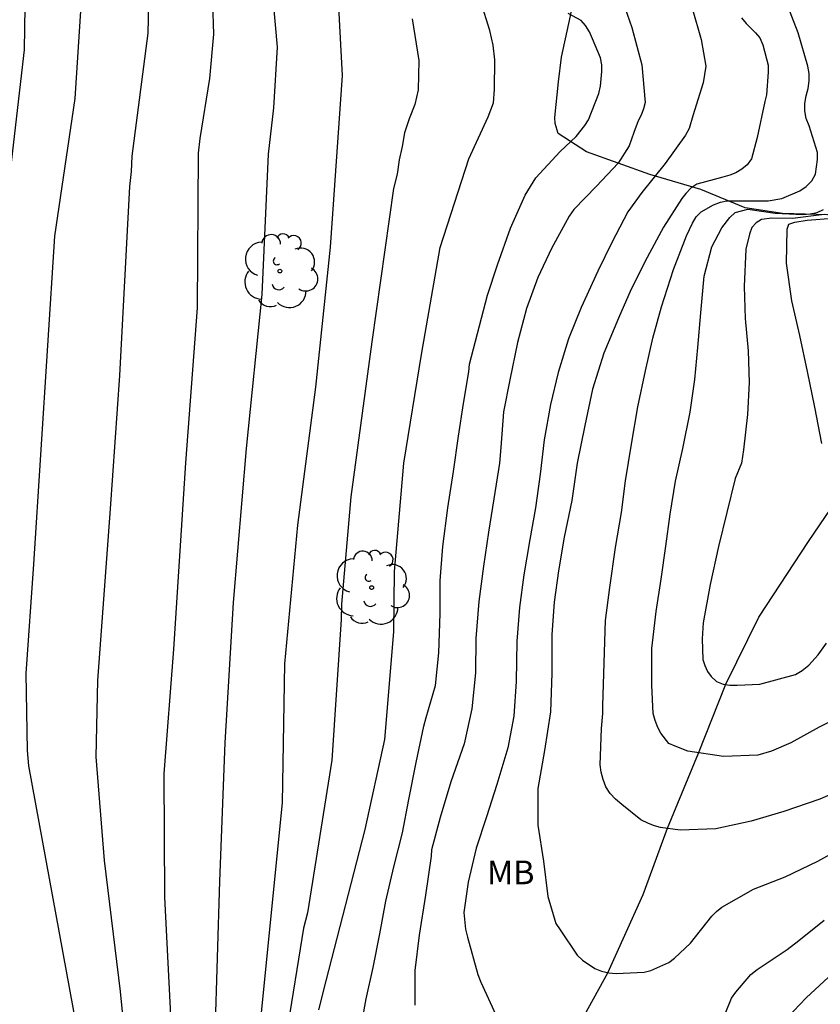
# Model space of a CAD drawing. Units: metres. Extents: x 584144 to 584495, y 4798540 to 4798790.
# Drawn here: x 584419 to 584444, y 4798578 to 4798610 of the extents above; entities that cross this region are included whole.
import ezdxf

# ---------------------------------------------------------------- set-up
doc = ezdxf.new("R2010")
doc.units = ezdxf.units.M
for name, color, linetype in [('020104', 34, 'Continuous'), ('020107', 3, 'Continuous'), ('050103', 4, 'Continuous'), ('100202', 3, 'Continuous'), ('100301', 7, 'Continuous')]:
    doc.layers.add(name, color=color, linetype=linetype)
doc.layers.add('020105', color=24, linetype='Continuous', lineweight=30)
doc.styles.add('ARIAL', font='ARIAL.TTF', dxfattribs={"height": 1})

# ---------------------------------------------------------------- blocks, each defined once
blk = doc.blocks.new('ARBOL')
blk.add_circle((0, 0), 0.0587)
for centre, radius, start, end in [((-0.28, 0.855), 0.3, 359.2878, 173.6078), ((0.097, 0.97), 0.21, 23.1565, 160.4665), ((0.438, 0.881), 0.24, 301.578, 139.328), ((-0.564, 0.381), 0.532, 92.28, 254.58), ((0.656, 0.288), 0.443, 319.8556, 114.7656), ((-0.091, 0.321), 0.12, 119.14, 310.56), ((0.819, -0.249), 0.383, 235.5275, 62.0275), ((-0.556, -0.339), 0.555, 142.64, 266.54), ((-0.039, -0.384), 0.21, 189.64, 323.88), ((0.299, -0.624), 0.532, 224.67, 0.24), ((-0.301, -0.676), 0.45, 213.78, 295.32)]:
    blk.add_arc(centre, radius, start, end)

msp = doc.modelspace()

# ---------------------------------------------------------------- linework, layer by layer
at = {"layer": '020104', "flags": 128}
for points, elevation in [([(584418.489, 4798602.664), (584419.175, 4798608.6), (584419.233, 4798612.02), (584418.946, 4798615.436)], 63), ([(584426.75, 4798613.527), (584427.182, 4798608.691), (584427.058, 4798606.766), (584426.895, 4798605.298), (584426.695, 4798600.858), (584426.193, 4798595.98), (584425.782, 4798591.1), (584425.523, 4798586.657), (584425.355, 4798582.275), (584425.207, 4798577.415)], 59), ([(584429.024, 4798611.74), (584429.238, 4798607.79), (584428.855, 4798602.357), (584428.393, 4798597.919), (584427.818, 4798593.553), (584427.412, 4798589.154), (584427.341, 4798584.748), (584426.593, 4798577.376)], 58), ([(584421.06, 4798611.472), (584420.772, 4798607.065), (584420.122, 4798602.705), (584419.464, 4798592.315), (584419.222, 4798588.853), (584419.256, 4798586.41), (584419.304, 4798585.925), (584420.826, 4798577.638)], 62), ([(584438.042, 4798610.38), (584438.414, 4798609.308), (584438.73, 4798608.124), (584438.826, 4798606.938), (584438.782, 4798606.732), (584438.704, 4798606.538), (584438.61, 4798606.356), (584438.47, 4798605.982), (584438.324, 4798605.568), (584437.976, 4798605.012), (584437.288, 4798604.284), (584436.574, 4798603.544), (584436.42, 4798603.334), (584435.868, 4798602.312), (584435.428, 4798601.39), (584435.07, 4798600.41), (584434.786, 4798599.332), (584434.546, 4798598.15), (584434.348, 4798597.133), (584434.262, 4798596.013), (584434.218, 4798595.509), (584434.042, 4798594.381), (584433.872, 4798593.329), (584433.714, 4798592.251), (584433.562, 4798591.133), (584433.466, 4798589.953), (584433.462, 4798588.873), (584433.34, 4798587.731), (584433.1, 4798586.623), (584432.68, 4798585.413), (584432.336, 4798584.293), (584432.062, 4798583.269), (584432.056, 4798583.059), (584431.877, 4798581.827), (584431.679, 4798580.563), (584431.535, 4798579.439), (584431.533, 4798578.347)], 54), ([(584423.099, 4798610.045), (584423.078, 4798609.129), (584422.575, 4798605.231), (584422.552, 4798604.752), (584422.497, 4798604.273), (584422.181, 4798598.29), (584421.884, 4798594.064), (584421.486, 4798588.626), (584421.44, 4798586.213), (584421.701, 4798582.924), (584422.202, 4798578.774), (584422.978, 4798571.044)], 61), ([(584428.494, 4798578.191), (584428.732, 4798579.115), (584429.965, 4798583.91), (584430.59, 4798586.76), (584430.877, 4798590.164), (584430.893, 4798592.085), (584431.191, 4798595.51), (584431.746, 4798598.951), (584432.335, 4798602.338), (584433.246, 4798605.15), (584433.856, 4798606.482), (584434.028, 4798606.921), (584434.065, 4798607.352), (584434.074, 4798608.284), (584434.013, 4798608.752), (584433.907, 4798609.213), (584433.63, 4798610.123)], 56), ([(584445.431, 4798585.331), (584444.357, 4798584.871), (584443.219, 4798584.481), (584442.187, 4798584.175), (584441.065, 4798583.927), (584439.941, 4798583.891), (584439.321, 4798583.973), (584439.125, 4798584.029), (584438.937, 4798584.101), (584438.697, 4798584.219), (584438.089, 4798584.699), (584437.893, 4798584.867), (584437.721, 4798585.051), (584437.587, 4798585.261), (584437.499, 4798585.487), (584437.439, 4798585.725), (584437.411, 4798585.961), (584437.453, 4798587.105), (584437.491, 4798587.579), (584437.491, 4798587.831), (584437.572, 4798590.529), (584437.71, 4798591.569), (584437.894, 4798592.845), (584438.084, 4798593.951), (584438.208, 4798594.947), (584438.394, 4798596.112), (584438.602, 4798597.298), (584438.84, 4798598.44), (584439.076, 4798599.468), (584439.346, 4798600.468), (584439.728, 4798601.648), (584440.14, 4798602.716), (584440.326, 4798603.116), (584440.448, 4798603.314), (584440.6, 4798603.476), (584440.998, 4798603.696), (584441.214, 4798603.778), (584441.414, 4798603.826), (584442.516, 4798603.826), (584442.726, 4798603.826), (584443.154, 4798603.898), (584443.726, 4798604.142), (584443.934, 4798604.278), (584444.108, 4798604.456), (584444.23, 4798604.664), (584444.292, 4798605.132), (584444.292, 4798605.354), (584444.024, 4798606.2), (584443.932, 4798606.432), (584443.892, 4798606.674), (584443.892, 4798606.904), (584443.926, 4798607.144), (584443.992, 4798607.38), (584444.022, 4798607.618), (584444.024, 4798607.856), (584443.984, 4798608.084), (584443.674, 4798609.146), (584443.27, 4798610.174)], 51), ([(584440.316, 4798609.926), (584440.608, 4798608.93), (584440.748, 4798608.086), (584440.672, 4798607.56), (584440.338, 4798606.51), (584440.228, 4798606.114), (584440.11, 4798605.904), (584439.46, 4798605.008), (584438.726, 4798604.088), (584438.282, 4798603.47), (584437.772, 4798602.498), (584437.33, 4798601.59), (584436.8, 4798600.444), (584436.408, 4798599.448), (584436.072, 4798598.38), (584435.838, 4798597.366), (584435.636, 4798596.249), (584435.504, 4798595.161), (584435.354, 4798594.093), (584435.174, 4798593.089), (584434.986, 4798591.979), (584434.85, 4798590.937), (584434.764, 4798589.875), (584434.748, 4798588.595), (584434.672, 4798587.493), (584434.486, 4798586.499), (584434.134, 4798585.337), (584433.807, 4798584.313), (584433.483, 4798583.321), (584433.221, 4798582.239), (584433.091, 4798581.277), (584433.139, 4798580.753), (584433.203, 4798580.501), (584433.535, 4798579.315), (584433.631, 4798579.067), (584434.107, 4798578.033)], 53), ([(584431.456, 4798609.591), (584431.659, 4798608.267), (584431.639, 4798607.338), (584431.542, 4798606.87), (584431.354, 4798606.421), (584431.209, 4798605.976), (584431.136, 4798605.545), (584431.038, 4798605.123), (584430.975, 4798604.668), (584430.862, 4798604.211), (584430.175, 4798599.359), (584429.512, 4798594.444), (584429.21, 4798591.043), (584429.205, 4798590.56), (584428.911, 4798586.102), (584428.139, 4798581.264), (584428.013, 4798580.784), (584427.477, 4798577.446)], 57), ([(584441.882, 4798609.622), (584442.034, 4798609.442), (584442.326, 4798609.144), (584442.464, 4798608.984), (584442.552, 4798608.764), (584442.722, 4798608.116), (584442.724, 4798607.896), (584442.678, 4798607.176), (584442.624, 4798606.97), (584442.378, 4798605.826), (584442.196, 4798605.156), (584442.064, 4798604.966), (584441.892, 4798604.826), (584441.702, 4798604.71), (584441.514, 4798604.636), (584441.29, 4798604.57), (584440.466, 4798604.346), (584440.278, 4798604.218), (584440.12, 4798604.058), (584439.996, 4798603.894), (584439.416, 4798602.992), (584438.896, 4798602.022), (584438.388, 4798601.026), (584437.988, 4798600.108), (584437.518, 4798598.994), (584437.166, 4798597.858), (584436.916, 4798596.702), (584436.676, 4798595.515), (584436.504, 4798594.327), (584436.27, 4798593.167), (584436.09, 4798592.101), (584435.952, 4798591.107), (584435.88, 4798590.081), (584435.88, 4798588.857), (584435.838, 4798587.635), (584435.641, 4798586.415), (584435.429, 4798585.209), (584435.429, 4798584.049), (584435.609, 4798582.909), (584435.753, 4798581.783), (584435.999, 4798580.927), (584436.141, 4798580.727), (584436.675, 4798579.929), (584436.847, 4798579.769), (584437.235, 4798579.505), (584437.445, 4798579.419), (584437.683, 4798579.365), (584437.917, 4798579.351), (584438.797, 4798579.387), (584439.007, 4798579.443), (584439.583, 4798579.697), (584439.755, 4798579.827), (584440.267, 4798580.311), (584440.943, 4798581.165), (584441.093, 4798581.315), (584441.259, 4798581.445), (584442.257, 4798582.017), (584443.263, 4798582.411), (584444.303, 4798582.909), (584445.247, 4798583.431)], 52), ([(584444.502, 4798603.389), (584443.496, 4798603.263), (584442.842, 4798603.27), (584442.517, 4798603.23), (584442.345, 4798603.124), (584442.208, 4798602.978), (584442.132, 4798602.77), (584442.022, 4798602.292), (584441.968, 4798601.104), (584441.996, 4798600.096), (584442.094, 4798599.074), (584442.124, 4798598.072), (584442.068, 4798597.048), (584441.944, 4798595.938), (584441.878, 4798595.513), (584441.679, 4798595.03), (584441.414, 4798593.948), (584441.148, 4798592.87), (584440.886, 4798591.665), (584440.668, 4798590.453), (584440.632, 4798589.945), (584440.654, 4798589.295), (584440.716, 4798589.099), (584440.81, 4798588.917), (584440.92, 4798588.749), (584441.092, 4798588.597), (584441.3, 4798588.507), (584441.512, 4798588.475), (584441.744, 4798588.475), (584442.46, 4798588.511), (584443.588, 4798588.815), (584443.806, 4798588.941), (584444.01, 4798589.111), (584444.306, 4798589.439), (584444.574, 4798589.815)], 49), ([(584444.421, 4798596.13), (584444.207, 4798597.284), (584443.976, 4798598.418), (584443.726, 4798599.554), (584443.48, 4798600.65), (584443.308, 4798601.842), (584443.331, 4798602.919), (584443.377, 4798603.078), (584443.569, 4798603.144), (584443.966, 4798603.204), (584444.773, 4798603.276)], 48), ([(584441.159, 4798577.571), (584441.567, 4798578.563), (584441.699, 4798578.751), (584442.181, 4798579.319), (584442.379, 4798579.473), (584443.323, 4798580.103), (584443.699, 4798580.391), (584444.501, 4798581.031)], 53), ([(584443.123, 4798577.727), (584443.925, 4798578.575), (584444.779, 4798579.355)], 54)]:
    msp.add_lwpolyline(points, dxfattribs=dict(at, elevation=elevation))
at = {"layer": '020105', "flags": 128}
for points, elevation in [([(584424.003, 4798574.278), (584423.625, 4798581.76), (584423.595, 4798585.676), (584423.909, 4798589.62), (584424.29, 4798595.523), (584424.654, 4798600.43), (584424.688, 4798605.331), (584424.734, 4798605.801), (584425.049, 4798607.693), (584425.168, 4798609.1), (584425.145, 4798610.09)], 60), ([(584429.789, 4798577.371), (584429.999, 4798578.543), (584430.215, 4798579.535), (584430.432, 4798580.603), (584430.614, 4798581.639), (584430.874, 4798582.723), (584431.142, 4798583.801), (584431.35, 4798584.855), (584431.578, 4798586.029), (584431.82, 4798587.183), (584431.894, 4798587.459), (584432.188, 4798588.473), (584432.292, 4798589.503), (584432.336, 4798590.747), (584432.344, 4798591.783), (584432.42, 4798592.877), (584432.582, 4798594.097), (584432.76, 4798595.247), (584432.924, 4798596.369), (584433.074, 4798597.397), (584433.244, 4798598.409), (584433.27, 4798598.651), (584433.84, 4798600.828), (584434.154, 4798601.792), (584434.564, 4798602.958), (584435.026, 4798603.998), (584435.372, 4798604.552), (584436.142, 4798605.388), (584436.472, 4798605.698), (584436.648, 4798605.86), (584436.918, 4798606.212), (584437.034, 4798606.388), (584437.36, 4798607.226), (584437.42, 4798607.452), (584437.458, 4798607.914), (584437.456, 4798608.128), (584437.416, 4798608.354), (584437.162, 4798608.95), (584437.068, 4798609.172), (584436.946, 4798609.376), (584436.8, 4798609.538), (584436.39, 4798609.758)], 55), ([(584445.303, 4798587.621), (584444.339, 4798587.153), (584443.441, 4798586.655), (584442.835, 4798586.393), (584442.403, 4798586.261), (584441.307, 4798586.219), (584440.185, 4798586.387), (584439.783, 4798586.551), (584439.581, 4798586.631), (584439.329, 4798586.959), (584439.227, 4798587.143), (584439.143, 4798587.365), (584439.087, 4798587.579), (584439.043, 4798588.475), (584439.045, 4798589.639), (584439.177, 4798590.817), (584439.341, 4798591.835), (584439.488, 4798592.881), (584439.624, 4798593.897), (584439.79, 4798594.942), (584440.028, 4798595.974), (584440.256, 4798597.13), (584440.4, 4798598.166), (584440.504, 4798599.178), (584440.594, 4798600.272), (584440.698, 4798601.438), (584440.946, 4798602.366), (584441.256, 4798602.97), (584441.516, 4798603.292), (584441.678, 4798603.454), (584442.084, 4798603.558), (584442.946, 4798603.426), (584443.828, 4798603.388), (584444.052, 4798603.406), (584444.282, 4798603.45), (584444.482, 4798603.542)], 50)]:
    msp.add_lwpolyline(points, dxfattribs=dict(at, elevation=elevation))
at = {"layer": '020107'}
for points in [[(584436.417, 4798609.436, 55.094), (584436.529, 4798609.98, 54.806)], [(584444.961, 4798603.364, 47.799), (584443.185, 4798603.42, 49.191), (584442.001, 4798603.604, 50.759), (584440.593, 4798604.18, 51.863), (584438.977, 4798604.66, 52.934), (584436.969, 4798605.372, 54.582), (584436.073, 4798605.956, 55.126), (584435.985, 4798606.276, 55.374), (584435.969, 4798606.46, 55.374), (584436.089, 4798607.588, 55.502), (584436.185, 4798608.372, 55.454), (584436.417, 4798609.436, 55.094)]]:
    msp.add_polyline3d(points, dxfattribs=at)
at = {"layer": '050103'}
msp.add_polyline3d([(584435.886, 4798576.171, 52.99), (584437.654, 4798579.363, 52.023), (584438.766, 4798581.851, 51.559), (584439.542, 4798583.947, 50.991), (584440.518, 4798586.323, 50.031), (584441.382, 4798588.507, 49.039), (584442.43, 4798590.635, 48.687), (584444.006, 4798593.026, 48.295), (584445.062, 4798594.586, 48.015)], dxfattribs=at)

# ---------------------------------------------------------------- block references
at = {"layer": '100202', "rotation": 359.9987685839998}
for p in [(584427.265, 4798601.597, 60.544), (584430.17, 4798591.569, 59.372)]:
    msp.add_blockref('ARBOL', p, dxfattribs=at)

# ---------------------------------------------------------------- texts
at = {"layer": '100301', "style": 'ARIAL'}
msp.add_text('MB', height=0.75, rotation=359.9988, dxfattribs=at).set_placement((584433.822, 4798582.174))

doc.saveas('drawing.dxf')
